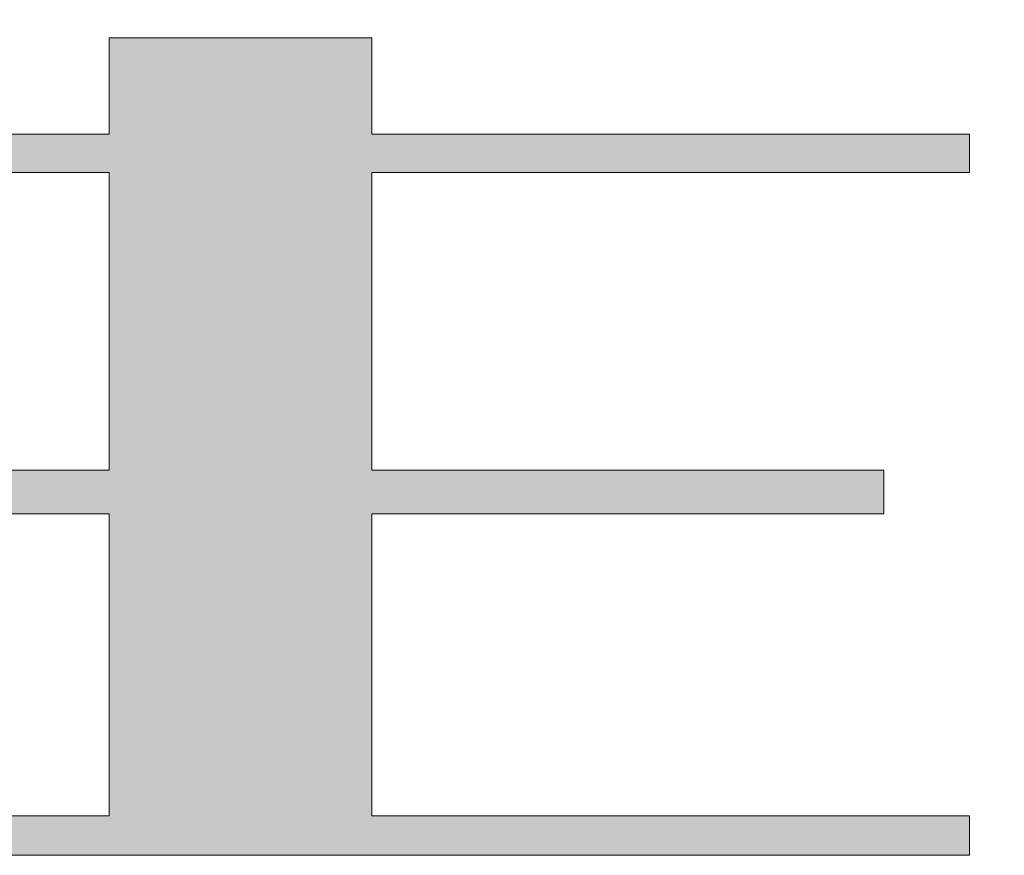
# Model space of a CAD drawing. Units: millimetres. Extents: x -461 to -75, y 18 to 298.
# Drawn here: x -128 to -125, y 22 to 24 of the extents above; entities that cross this region are included whole.
import ezdxf

# ---------------------------------------------------------------- set-up
doc = ezdxf.new("R2010")
doc.units = ezdxf.units.MM
doc.header["$LTSCALE"] = 5.08
doc.layers.get('0').update_dxf_attribs({"lineweight": 20})
doc.layers.add('一般', color=7, linetype='Continuous', lineweight=9)

# ---------------------------------------------------------------- blocks, each defined once
blk = doc.blocks.new('グループ-3-1')
at = {"linetype": 'Continuous', "lineweight": 0}
for points in [[(-128.4475, 24.22), (-128.7276, 24.22), (-128.7276, 23.8101), (-127.2975, 23.8101), (-127.2975, 22.9033), (-128.7276, 22.9033), (-128.7276, 22.7703), (-127.2975, 22.7703), (-127.2975, 21.8498), (-129.1176, 21.8498), (-129.1176, 21.7299), (-124.6775, 21.7299), (-124.6775, 21.8498), (-126.4976, 21.8498), (-126.4976, 22.7703), (-124.9376, 22.7703), (-124.9376, 22.9033), (-126.4976, 22.9033), (-126.4976, 23.8101), (-124.6775, 23.8101), (-124.6775, 23.9269), (-126.4976, 23.9269), (-126.4976, 24.22), (-127.2975, 24.22), (-127.2975, 23.9269), (-128.4475, 23.9269), (-128.4475, 24.22)], [(-128.4475, 24.22), (-128.7276, 24.22), (-128.7276, 23.8101), (-127.2975, 23.8101), (-127.2975, 22.9033), (-128.7276, 22.9033), (-128.7276, 22.7703), (-127.2975, 22.7703), (-127.2975, 21.8498), (-129.1176, 21.8498), (-129.1176, 21.7299), (-124.6775, 21.7299), (-124.6775, 21.8498), (-126.4976, 21.8498), (-126.4976, 22.7703), (-124.9376, 22.7703), (-124.9376, 22.9033), (-126.4976, 22.9033), (-126.4976, 23.8101), (-124.6775, 23.8101), (-124.6775, 23.9269), (-126.4976, 23.9269), (-126.4976, 24.22), (-127.2975, 24.22), (-127.2975, 23.9269), (-128.4475, 23.9269)]]:
    blk.add_hatch(color=7, dxfattribs=at).paths.add_polyline_path(points)
at = {"color": 7, "linetype": 'Continuous', "lineweight": 15, "flags": 128}
for points in [[(-128.7276, 23.8101), (-127.2975, 23.8101), (-127.2975, 22.9033), (-128.7276, 22.9033)], [(-128.7276, 22.7703), (-127.2975, 22.7703), (-127.2975, 21.8498), (-129.1176, 21.8498)], [(-129.1176, 21.7299), (-124.6775, 21.7299), (-124.6775, 21.8498), (-126.4976, 21.8498), (-126.4976, 22.7703), (-124.9376, 22.7703), (-124.9376, 22.9033), (-126.4976, 22.9033), (-126.4976, 23.8101), (-124.6775, 23.8101), (-124.6775, 23.9269), (-126.4976, 23.9269), (-126.4976, 24.22), (-127.2975, 24.22), (-127.2975, 23.9269), (-128.4475, 23.9269)], [(-128.7276, 23.8101), (-127.2975, 23.8101), (-127.2975, 22.9033), (-128.7276, 22.9033)], [(-128.7276, 22.7703), (-127.2975, 22.7703), (-127.2975, 21.8498), (-129.1176, 21.8498)], [(-129.1176, 21.7299), (-124.6775, 21.7299), (-124.6775, 21.8498), (-126.4976, 21.8498), (-126.4976, 22.7703), (-124.9376, 22.7703), (-124.9376, 22.9033), (-126.4976, 22.9033), (-126.4976, 23.8101), (-124.6775, 23.8101), (-124.6775, 23.9269), (-126.4976, 23.9269), (-126.4976, 24.22), (-127.2975, 24.22), (-127.2975, 23.9269), (-128.4475, 23.9269)]]:
    blk.add_lwpolyline(points, dxfattribs=at)
at = {"color": 7, "linetype": 'Continuous', "lineweight": 15}
blk.add_open_spline([(-126.8876, 26.8204), (-127.2875, 26.8204), (-127.6875, 26.8204), (-127.6875, 26.4952), (-127.6875, 26.17), (-128.9226, 26.17), (-130.1576, 26.17), (-130.1576, 26.0995), (-130.1576, 26.0291), (-127.9663, 26.0291), (-125.775, 26.0291), (-126.0315, 25.5145), (-126.2881, 25), (-127.2875, 25), (-128.287, 25), (-128.5511, 25.5145), (-128.8153, 26.0291), (-129.1923, 26.0291), (-129.5694, 26.0291), (-129.2477, 25.5145), (-128.926, 25), (-129.5482, 25), (-130.1704, 25), (-130.217, 24.1144), (-130.2636, 23.2288), (-130.2793, 22.9646), (-130.3897, 22.2319), (-130.5562, 21.7466), (-130.5592, 21.7383), (-130.5621, 21.7299), (-130.2775, 21.7299), (-129.993, 21.7299), (-129.9904, 21.7381), (-129.9878, 21.7464), (-129.8398, 22.2256), (-129.7395, 22.9428), (-129.7245, 23.201), (-129.6775, 24.0357), (-129.6305, 24.8705), (-127.154, 24.8705), (-124.6775, 24.8705), (-124.6775, 24.9352), (-124.6775, 25), (-125.1633, 25), (-125.649, 25), (-125.3349, 25.5145), (-125.0208, 26.0291), (-124.8492, 26.0291), (-124.6775, 26.0291), (-124.6775, 26.0995), (-124.6775, 26.17), (-125.7825, 26.17), (-126.8876, 26.17), (-126.8876, 26.4952), (-126.8876, 26.8204)], degree=2, knots=[0, 0, 0, 1, 1, 2, 2, 3, 3, 4, 4, 5, 5, 6, 6, 7, 7, 8, 8, 9, 9, 10, 10, 11, 11, 12, 12, 13, 14, 14, 15, 15, 16, 16, 17, 17, 18, 19, 19, 20, 20, 21, 21, 22, 22, 23, 23, 24, 24, 25, 25, 26, 26, 27, 27, 28, 28, 28], dxfattribs=at)
blk.add_open_spline([(-126.8876, 26.8204), (-127.2875, 26.8204), (-127.6875, 26.8204), (-127.6875, 26.4952), (-127.6875, 26.17), (-128.9226, 26.17), (-130.1576, 26.17), (-130.1576, 26.0995), (-130.1576, 26.0291), (-127.9663, 26.0291), (-125.775, 26.0291), (-126.0315, 25.5145), (-126.2881, 25), (-127.2875, 25), (-128.287, 25), (-128.5511, 25.5145), (-128.8153, 26.0291), (-129.1923, 26.0291), (-129.5694, 26.0291), (-129.2477, 25.5145), (-128.926, 25), (-129.5482, 25), (-130.1704, 25), (-130.217, 24.1144), (-130.2636, 23.2288), (-130.2793, 22.9646), (-130.3897, 22.2319), (-130.5562, 21.7466), (-130.5592, 21.7383), (-130.5621, 21.7299), (-130.2775, 21.7299), (-129.993, 21.7299), (-129.9904, 21.7381), (-129.9878, 21.7464), (-129.8398, 22.2256), (-129.7395, 22.9428), (-129.7245, 23.201), (-129.6775, 24.0357), (-129.6305, 24.8705), (-127.154, 24.8705), (-124.6775, 24.8705), (-124.6775, 24.9352), (-124.6775, 25), (-125.1633, 25), (-125.649, 25), (-125.3349, 25.5145), (-125.0208, 26.0291), (-124.8492, 26.0291), (-124.6775, 26.0291), (-124.6775, 26.0995), (-124.6775, 26.17), (-125.7825, 26.17), (-126.8876, 26.17), (-126.8876, 26.4952), (-126.8876, 26.8204)], degree=2, knots=[0, 0, 0, 1, 1, 2, 2, 3, 3, 4, 4, 5, 5, 6, 6, 7, 7, 8, 8, 9, 9, 10, 10, 11, 11, 12, 12, 13, 14, 14, 15, 15, 16, 16, 17, 17, 18, 19, 19, 20, 20, 21, 21, 22, 22, 23, 23, 24, 24, 25, 25, 26, 26, 27, 27, 28, 28, 28], dxfattribs=at)
blk = doc.blocks.new('グループ-9-1')
at = {"layer": '一般', "color": 7}
blk.add_blockref('グループ-3-1', (0, 0), dxfattribs=at)

msp = doc.modelspace()

# ---------------------------------------------------------------- block references
at = {"layer": '一般', "color": 7}
msp.add_blockref('グループ-9-1', (0, 0), dxfattribs=at)

doc.saveas('drawing.dxf')
